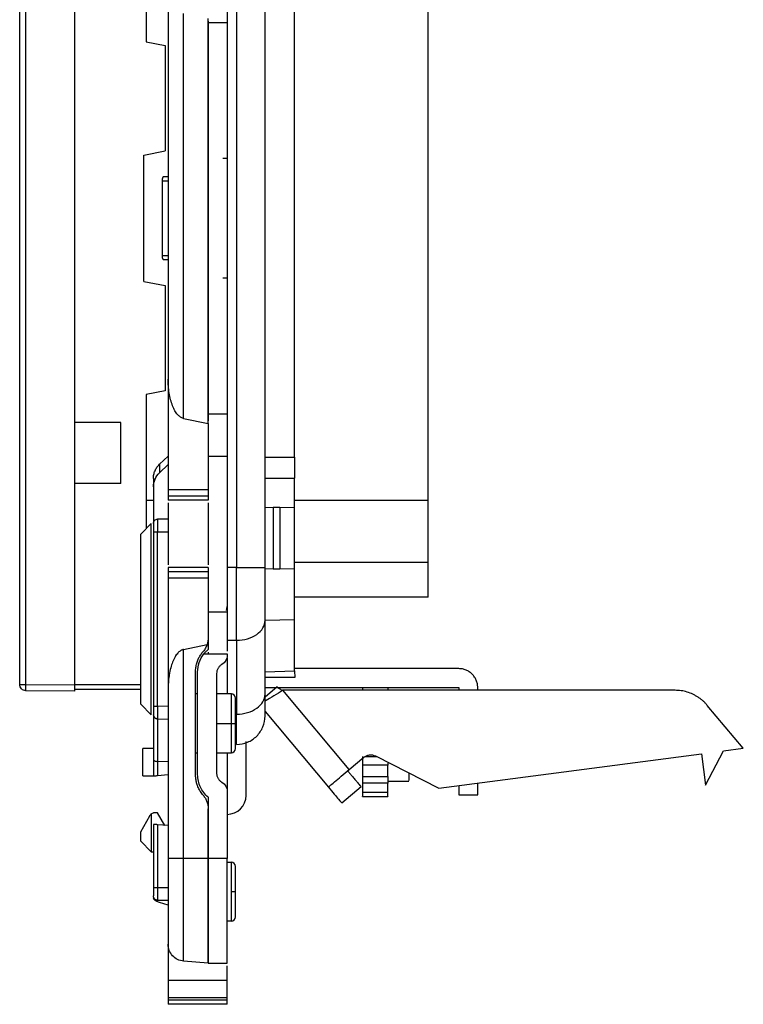
# Model space of a CAD drawing. Units: millimetres. Extents: x 0 to 420, y 0 to 297.
# Drawn here: x 49 to 83, y 135 to 181 of the extents above; entities that cross this region are included whole.
import ezdxf

# ---------------------------------------------------------------- set-up
doc = ezdxf.new("R2010")
doc.units = ezdxf.units.MM

msp = doc.modelspace()

# ---------------------------------------------------------------- linework, layer by layer
at = {"color": 7, "linetype": 'Continuous'}
for p, q in [((51.15, 194.157), (51.15, 149.816)), ((48.55, 149.834), (48.55, 194.139)), ((48.847, 149.834), (48.847, 194.139)), ((58.85, 188.576), (58.85, 155.397)), ((60.2, 155.397), (60.2, 188.576)), ((67.95, 158.586), (67.95, 188.051)), ((54.55, 186.746), (54.55, 180.366)), ((55.6, 183.581), (55.6, 164.335)), ((61.6, 160.633), (61.6, 183.339)), ((56.33, 162.475), (56.33, 181.721)), ((57.5, 162.236), (57.5, 181.483)), ((57.5, 181.356), (57.5, 181.286)), ((57.5, 181.286), (58.4, 181.286)), ((57.5, 181.286), (57.5, 162.686)), ((58.4, 181.286), (58.4, 162.686)), ((54.55, 180.366), (55.45, 180.186)), ((55.45, 180.186), (55.45, 175.186)), ((54.45, 174.986), (55.45, 175.186)), ((54.45, 168.986), (54.45, 174.986)), ((55.308, 173.755), (55.6, 173.755)), ((55.308, 173.755), (55.308, 170.218)), ((55.6, 173.955), (55.381, 173.955)), ((55.308, 170.218), (55.6, 170.218)), ((55.381, 170.018), (55.6, 170.018)), ((54.45, 168.986), (55.45, 168.786)), ((55.45, 168.786), (55.45, 163.786)), ((55.6, 164.335), (55.6, 159.086)), ((55.45, 163.786), (54.55, 163.606)), ((54.55, 163.606), (54.55, 157.227)), ((56.33, 162.475), (57.5, 162.236)), ((57.5, 162.686), (58.4, 162.686)), ((53.35, 162.286), (51.15, 162.286)), ((53.35, 159.386), (53.35, 162.286)), ((57.5, 162.236), (57.5, 159.086)), ((55.193, 160.296), (55.6, 160.683)), ((57.5, 160.686), (58.4, 160.686)), ((58.4, 160.686), (58.4, 153.286)), ((60.2, 160.633), (61.609, 160.633)), ((61.609, 159.639), (61.609, 160.633)), ((55.193, 160.296), (55.193, 159.894)), ((55.193, 159.894), (55.6, 160.281)), ((54.9, 159.623), (54.9, 159.222)), ((60.2, 159.639), (61.609, 159.639)), ((61.6, 158.231), (61.6, 159.639)), ((53.35, 159.386), (51.15, 159.386)), ((54.9, 159.222), (54.9, 157.486)), ((57.5, 159.086), (55.6, 159.086)), ((55.6, 159.086), (55.6, 158.786)), ((57.5, 159.086), (57.5, 158.786)), ((57.5, 158.786), (55.6, 158.786)), ((54.55, 158.586), (54.9, 158.586)), ((57.5, 158.586), (55.6, 158.586)), ((55.6, 158.46), (55.6, 155.513)), ((57.5, 158.46), (57.5, 155.513)), ((57.5, 158.46), (57.5, 155.513)), ((60.191, 158.255), (60.59, 158.248)), ((60.59, 158.248), (60.59, 155.325)), ((60.899, 158.243), (60.59, 158.248)), ((60.899, 158.243), (60.899, 155.33)), ((61.6, 158.231), (60.899, 158.243)), ((61.6, 158.586), (67.95, 158.586)), ((61.6, 155.342), (61.6, 158.231)), ((67.95, 155.64), (67.95, 158.586)), ((55.6, 157.686), (55.1, 157.686)), ((54.3, 156.978), (54.8, 157.478)), ((54.8, 148.395), (54.8, 157.478)), ((54.3, 148.895), (54.3, 156.978)), ((54.9, 157.086), (54.9, 148.795)), ((55.1, 157.086), (55.6, 157.086)), ((55.1, 148.795), (55.1, 157.086)), ((57.5, 155.386), (55.6, 155.386)), ((58.85, 155.397), (58.4, 155.397)), ((60.59, 155.325), (60.191, 155.318)), ((60.59, 155.325), (60.899, 155.33)), ((60.899, 155.33), (61.6, 155.342)), ((61.6, 155.64), (67.95, 155.64)), ((61.6, 152.898), (61.6, 155.342)), ((67.95, 153.986), (67.95, 155.64)), ((57.5, 155.186), (55.6, 155.186)), ((55.6, 155.186), (55.6, 154.886)), ((57.5, 154.886), (55.6, 154.886)), ((55.6, 154.886), (55.6, 149.638)), ((57.5, 155.186), (57.5, 154.886)), ((57.5, 154.886), (57.5, 152.051)), ((67.95, 153.986), (61.6, 153.986)), ((58.375, 153.348), (58.4, 153.535)), ((57.5, 153.286), (58.4, 153.286)), ((61.6, 152.898), (60.2, 152.878)), ((60.2, 149.376), (60.2, 152.887)), ((61.6, 150.486), (61.6, 152.898)), ((56.33, 151.498), (57.445, 151.725)), ((58.4, 151.932), (58.85, 151.932)), ((58.85, 151.932), (58.85, 148.422)), ((56.33, 141.567), (56.33, 151.498)), ((57.295, 151.286), (58.4, 151.286)), ((57.5, 151.372), (57.5, 151.286)), ((58.4, 151.286), (58.4, 151.218)), ((58.4, 151.092), (58.4, 149.386)), ((56.9, 145.547), (56.9, 150.426)), ((57, 145.547), (57, 150.426)), ((57.9, 150.352), (57.9, 145.62)), ((60.2, 150.437), (61.6, 150.486)), ((69.4, 150.586), (61.6, 150.586)), ((61.6, 150.486), (61.611, 150.161)), ((48.847, 149.834), (51.15, 149.816)), ((54.3, 149.816), (51.15, 149.816)), ((61.611, 150.161), (60.2, 150.161)), ((60.783, 149.713), (60.2, 149.224)), ((51.15, 149.516), (48.847, 149.534)), ((51.15, 149.616), (54.3, 149.616)), ((55.6, 149.638), (55.6, 141.567)), ((57, 149.386), (56.9, 149.386)), ((58.6, 149.386), (57.9, 149.386)), ((60.2, 149.686), (69.4, 149.686)), ((64.202, 145.794), (61.047, 149.555)), ((79.669, 149.555), (61.047, 149.555)), ((64.826, 149.686), (64.826, 149.555)), ((66.026, 149.686), (66.026, 149.555)), ((69.4, 149.686), (69.4, 149.555)), ((70.3, 149.555), (70.3, 149.686)), ((54.8, 148.395), (54.3, 148.895)), ((55.6, 148.786), (55.1, 148.795)), ((82.91, 146.803), (81.201, 148.84)), ((54.914, 148.322), (54.9, 148.395)), ((54.9, 148.395), (54.9, 146.26)), ((60.2, 148.542), (63.206, 144.959)), ((55.096, 148.214), (55.096, 148.195)), ((55.096, 148.195), (55.6, 148.186)), ((55.1, 148.195), (55.1, 146.178)), ((57.9, 147.986), (58.6, 147.986)), ((54.4, 145.486), (54.4, 146.786)), ((54.9, 146.786), (54.4, 146.786)), ((56.9, 146.586), (57, 146.586)), ((57.9, 146.586), (58.6, 146.586)), ((58.4, 146.586), (58.4, 144.754)), ((65.44, 146.435), (68.453, 144.9)), ((68.453, 144.9), (80.927, 146.542)), ((80.927, 146.542), (81.123, 145.055)), ((81.123, 145.055), (81.969, 146.679)), ((81.969, 146.679), (82.91, 146.803)), ((54.9, 146.26), (54.9, 145.486)), ((55.1, 146.178), (55.096, 146.178)), ((55.096, 146.178), (55.096, 145.504)), ((55.1, 146.178), (55.6, 146.186)), ((64.202, 145.794), (64.892, 146.373)), ((66.026, 145.999), (64.826, 145.999)), ((64.947, 146.407), (65.496, 146.407)), ((55.096, 145.504), (55.6, 145.548)), ((54.4, 145.486), (54.9, 145.486)), ((64.826, 145.455), (66.026, 145.455)), ((64.826, 145.455), (64.826, 145.15)), ((66.026, 145.15), (64.826, 145.15)), ((66.026, 145.455), (66.026, 145.15)), ((66.026, 145.237), (67.026, 145.237)), ((58.4, 144.754), (58.4, 141.567)), ((64.768, 144.964), (63.849, 144.193)), ((66.026, 144.697), (64.826, 144.697)), ((69.4, 144.586), (70.3, 144.586)), ((57.5, 144.474), (57.5, 141.567)), ((64.826, 144.51), (66.026, 144.51)), ((54.8, 143.686), (54.8, 141.886)), ((55.1, 143.736), (54.9, 143.736)), ((55.445, 143.139), (55.1, 143.736)), ((57.5, 141.567), (57.5, 143.922)), ((54.3, 142.836), (54.722, 143.595)), ((54.9, 143.186), (54.9, 140.186)), ((54.933, 143.183), (54.926, 143.184)), ((55.096, 143.169), (55.096, 140.186)), ((55.6, 143.125), (55.096, 143.169)), ((54.3, 142.386), (54.3, 142.836)), ((54.8, 141.886), (54.3, 142.386)), ((54.8, 141.886), (54.9, 141.886)), ((57.5, 141.567), (56.33, 141.567)), ((58.4, 141.567), (57.5, 141.567)), ((58.4, 141.386), (58.6, 141.386)), ((55.096, 140.186), (55.6, 140.186)), ((55.1, 139.586), (55.6, 139.586)), ((55.6, 139.343), (55.193, 139.469)), ((58.6, 138.586), (58.4, 138.586)), ((55.6, 137.486), (55.6, 135.761)), ((57.5, 136.586), (56.33, 136.689)), ((57.5, 136.586), (58.4, 136.586)), ((58.4, 135.761), (58.4, 136.46)), ((58.4, 135.761), (55.6, 135.761)), ((55.6, 135.761), (55.6, 134.95)), ((58.4, 134.95), (58.4, 135.761)), ((58.4, 134.95), (55.6, 134.95)), ((58.4, 134.836), (55.6, 134.836)), ((58.4, 134.636), (55.6, 134.636))]:
    msp.add_line(p, q, dxfattribs=at)
for centre, radius, start, end in [((58.6, 149.186), 0.2, 0, 90), ((58.6, 146.786), 0.2, 270, 0), ((58.4, 144.561), 0.9, 270, 0), ((58.6, 141.186), 0.2, 0, 90), ((58.6, 138.786), 0.2, 270, 0)]:
    msp.add_arc(centre, radius, start, end, dxfattribs=at)
for points, knots in [([(58.4, 183.286), (58.4, 183.242), (58.4, 183.155), (58.4, 183.025), (58.4, 182.896), (58.4, 182.769), (58.4, 182.644), (58.4, 182.439), (58.4, 182.168), (58.4, 181.864), (58.4, 181.612), (58.4, 181.447), (58.4, 181.349), (58.4, 181.296), (58.4, 181.29), (58.4, 181.286)], [0, 0, 0, 0, 0.041954, 0.083566, 0.125017, 0.166488, 0.208159, 0.250209, 0.374961, 0.500063, 0.624816, 0.749917, 0.833444, 0.916319, 1, 1, 1, 1]), ([(55.381, 173.954), (55.379, 173.954), (55.373, 173.956), (55.365, 173.95), (55.356, 173.943), (55.352, 173.939), (55.344, 173.929), (55.332, 173.906), (55.318, 173.86), (55.31, 173.808), (55.309, 173.772), (55.308, 173.755)], [0, 0, 0, 0, 0.043328, 0.165532, 0.24598, 0.270525, 0.284604, 0.484185, 0.669248, 0.840775, 1, 1, 1, 1]), ([(55.308, 170.218), (55.308, 170.205), (55.309, 170.179), (55.313, 170.142), (55.32, 170.107), (55.331, 170.069), (55.351, 170.028), (55.37, 170.022), (55.381, 170.018)], [0, 0, 0, 0, 0.116472, 0.236839, 0.361614, 0.491258, 0.703627, 1, 1, 1, 1]), ([(56.33, 162.475), (56.311, 162.48), (56.271, 162.49), (56.215, 162.517), (56.16, 162.552), (56.106, 162.597), (56.019, 162.686), (55.91, 162.843), (55.8, 163.083), (55.709, 163.368), (55.646, 163.679), (55.607, 164.005), (55.602, 164.224), (55.6, 164.335)], [0, 0, 0, 0, 0.026434, 0.05412, 0.083695, 0.115681, 0.150495, 0.25637, 0.382644, 0.525998, 0.68414, 0.839772, 1, 1, 1, 1]), ([(57.5, 162.686), (57.5, 162.669), (57.5, 162.645), (57.5, 162.425), (57.5, 162.363)], [0, 0, 0, 0, 0.71709, 1, 1, 1, 1]), ([(58.4, 162.686), (58.4, 162.686), (58.4, 162.684), (58.4, 162.671), (58.4, 162.65), (58.4, 162.62), (58.4, 162.582), (58.4, 162.505), (58.4, 162.361), (58.4, 162.11), (58.4, 161.805), (58.4, 161.495), (58.4, 161.206), (58.4, 160.948), (58.4, 160.774), (58.4, 160.686)], [0, 0, 0, 0, 0.041954, 0.083566, 0.125017, 0.166488, 0.208159, 0.250209, 0.374961, 0.500063, 0.624816, 0.749917, 0.833444, 0.916319, 1, 1, 1, 1]), ([(54.9, 159.623), (54.901, 159.654), (54.902, 159.716), (54.917, 159.809), (54.941, 159.899), (54.985, 160.016), (55.061, 160.156), (55.149, 160.249), (55.193, 160.296)], [0, 0, 0, 0, 0.1250062, 0.2492469, 0.3739332, 0.5002636, 0.7492555, 1, 1, 1, 1]), ([(55.6, 158.786), (55.6, 158.734), (55.6, 158.682), (55.6, 158.608), (55.6, 158.586), (55.6, 158.586)], [0, 0, 0, 0, 0.5, 0.5, 1, 1, 1, 1]), ([(57.5, 158.786), (57.5, 158.773), (57.5, 158.747), (57.5, 158.709), (57.5, 158.675), (57.5, 158.635), (57.5, 158.594), (57.5, 158.589), (57.5, 158.586)], [0, 0, 0, 0, 0.126912, 0.249368, 0.372408, 0.501009, 0.749367, 1, 1, 1, 1]), ([(54.9, 157.486), (54.9, 157.539), (54.921, 157.591), (54.995, 157.665), (55.047, 157.686), (55.1, 157.686)], [0, 0, 0, 0, 0.5, 0.5, 1, 1, 1, 1]), ([(55.1, 157.686), (55.1, 157.686), (55.1, 157.622), (55.1, 157.4), (55.1, 157.243), (55.1, 157.086)], [0, 0, 0, 0, 0.5, 0.5, 1, 1, 1, 1]), ([(54.9, 157.486), (54.9, 157.486), (54.9, 157.443), (54.9, 157.295), (54.9, 157.191), (54.9, 157.086)], [0, 0, 0, 0, 0.5, 0.5, 1, 1, 1, 1]), ([(54.9, 157.086), (54.9, 157.086), (54.921, 157.086), (54.995, 157.086), (55.047, 157.086), (55.1, 157.086)], [0, 0, 0, 0, 0.5, 0.5, 1, 1, 1, 1]), ([(55.6, 155.386), (55.6, 155.386), (55.6, 155.365), (55.6, 155.291), (55.6, 155.239), (55.6, 155.186)], [0, 0, 0, 0, 0.5, 0.5, 1, 1, 1, 1]), ([(57.5, 155.386), (57.5, 155.386), (57.5, 155.384), (57.5, 155.373), (57.5, 155.354), (57.5, 155.321), (57.5, 155.266), (57.5, 155.213), (57.5, 155.186)], [0, 0, 0, 0, 0.126912, 0.249368, 0.372408, 0.501009, 0.749367, 1, 1, 1, 1]), ([(58.85, 151.932), (58.85, 152.386), (58.85, 152.929), (58.85, 154.115), (58.85, 154.756), (58.85, 155.397)], [0, 0, 0, 0, 0.5, 0.5, 1, 1, 1, 1]), ([(58.85, 155.397), (59.026, 155.397), (59.203, 155.397), (59.53, 155.397), (59.679, 155.397), (59.929, 155.397), (60.029, 155.397), (60.165, 155.397), (60.2, 155.397), (60.2, 155.397)], [0, 0, 0, 0, 0.25, 0.25, 0.5, 0.5, 0.75, 0.75, 1, 1, 1, 1]), ([(60.2, 152.887), (60.2, 153.216), (60.2, 153.609), (60.2, 154.468), (60.2, 154.932), (60.2, 155.397)], [0, 0, 0, 0, 0.5, 0.5, 1, 1, 1, 1]), ([(58.4, 153.286), (58.4, 153.023), (58.4, 152.497), (58.4, 151.852), (58.4, 151.472), (58.4, 151.421), (58.4, 151.413)], [0, 0, 0, 0, 0.315689, 0.631378, 0.947067, 1, 1, 1, 1]), ([(58.85, 151.932), (59.026, 151.932), (59.203, 151.957), (59.53, 152.053), (59.679, 152.124), (59.929, 152.3), (60.029, 152.406), (60.165, 152.637), (60.2, 152.762), (60.2, 152.887)], [0, 0, 0, 0, 0.25, 0.25, 0.5, 0.5, 0.75, 0.75, 1, 1, 1, 1]), ([(57.5, 152.051), (57.499, 152.016), (57.497, 151.952), (57.483, 151.863), (57.466, 151.789), (57.452, 151.745), (57.445, 151.725)], [0, 0, 0, 0, 0.312703, 0.583608, 0.812708, 1, 1, 1, 1]), ([(57.445, 151.725), (57.434, 151.697), (57.413, 151.639), (57.37, 151.556), (57.32, 151.476), (57.28, 151.426), (57.26, 151.401)], [0, 0, 0, 0, 0.243165, 0.490878, 0.743152, 1, 1, 1, 1]), ([(57.5, 151.932), (57.5, 151.891), (57.5, 151.703), (57.5, 151.588), (57.5, 151.499)], [0, 0, 0, 0, 0.2219845, 1, 1, 1, 1]), ([(56.33, 151.498), (56.311, 151.493), (56.272, 151.483), (56.216, 151.456), (56.161, 151.421), (56.106, 151.376), (56.02, 151.288), (55.912, 151.131), (55.802, 150.896), (55.711, 150.61), (55.65, 150.317), (55.608, 149.985), (55.603, 149.767), (55.6, 149.638)], [0, 0, 0, 0, 0.026008, 0.053605, 0.083291, 0.115474, 0.150472, 0.253967, 0.382619, 0.518484, 0.684128, 0.814052, 1, 1, 1, 1]), ([(56.9, 150.426), (56.9, 150.462), (56.902, 150.532), (56.913, 150.638), (56.932, 150.742), (56.958, 150.845), (56.999, 150.968), (57.06, 151.109), (57.149, 151.263), (57.223, 151.355), (57.26, 151.401)], [0, 0, 0, 0, 0.1003, 0.199929, 0.299396, 0.399209, 0.499872, 0.666684, 0.832604, 1, 1, 1, 1]), ([(57.295, 151.286), (57.296, 151.287), (57.297, 151.289), (57.306, 151.3), (57.32, 151.318), (57.343, 151.345), (57.379, 151.385), (57.43, 151.437), (57.476, 151.478), (57.5, 151.499)], [0, 0, 0, 0, 0.127136, 0.252394, 0.376519, 0.500278, 0.670117, 0.835924, 1, 1, 1, 1]), ([(58.4, 151.218), (58.4, 151.131), (58.376, 151.044), (58.289, 150.893), (58.225, 150.829), (58.15, 150.785)], [0, 0, 0, 0, 0.5, 0.5, 1, 1, 1, 1]), ([(58.15, 150.785), (58.131, 150.774), (58.094, 150.751), (58.045, 150.707), (58.002, 150.658), (57.954, 150.585), (57.909, 150.484), (57.903, 150.396), (57.9, 150.352)], [0, 0, 0, 0, 0.125476, 0.249265, 0.373544, 0.500463, 0.749273, 1, 1, 1, 1]), ([(70.3, 149.686), (70.299, 149.716), (70.297, 149.774), (70.284, 149.861), (70.262, 149.947), (70.222, 150.058), (70.153, 150.19), (70.04, 150.327), (69.903, 150.439), (69.746, 150.522), (69.576, 150.576), (69.458, 150.583), (69.4, 150.586)], [0, 0, 0, 0, 0.062198, 0.124226, 0.1867, 0.250223, 0.375797, 0.500147, 0.624126, 0.750072, 0.875743, 1, 1, 1, 1]), ([(48.55, 149.834), (48.55, 149.834), (48.582, 149.834), (48.692, 149.834), (48.769, 149.834), (48.847, 149.834)], [0, 0, 0, 0, 0.5, 0.5, 1, 1, 1, 1]), ([(48.847, 149.534), (48.769, 149.535), (48.692, 149.567), (48.582, 149.678), (48.55, 149.756), (48.55, 149.834)], [0, 0, 0, 0, 0.5, 0.5, 1, 1, 1, 1]), ([(48.847, 149.534), (48.847, 149.535), (48.847, 149.537), (48.847, 149.551), (48.846, 149.573), (48.846, 149.603), (48.846, 149.64), (48.846, 149.683), (48.847, 149.731), (48.847, 149.782), (48.847, 149.817), (48.847, 149.834)], [0, 0, 0, 0, 0.111114, 0.222226, 0.333336, 0.444446, 0.555554, 0.666664, 0.777774, 0.888886, 1, 1, 1, 1]), ([(51.15, 149.816), (51.15, 149.796), (51.15, 149.757), (51.15, 149.701), (51.15, 149.649), (51.15, 149.603), (51.15, 149.564), (51.15, 149.536), (51.15, 149.519), (51.15, 149.517), (51.15, 149.516)], [0, 0, 0, 0, 0.126445, 0.248633, 0.371581, 0.500218, 0.627207, 0.760062, 0.878563, 1, 1, 1, 1]), ([(60.783, 149.713), (60.814, 149.676), (60.854, 149.646), (60.944, 149.596), (60.995, 149.575), (61.047, 149.555)], [0, 0, 0, 0, 0.5, 0.5, 1, 1, 1, 1]), ([(58.6, 147.986), (58.6, 148.17), (58.6, 148.353), (58.6, 148.691), (58.6, 148.847), (58.6, 149.106), (58.6, 149.21), (58.6, 149.35), (58.6, 149.386), (58.6, 149.386)], [0, 0, 0, 0, 0.25, 0.25, 0.5, 0.5, 0.75, 0.75, 1, 1, 1, 1]), ([(58.85, 148.422), (59.026, 148.422), (59.203, 148.446), (59.53, 148.542), (59.679, 148.613), (59.929, 148.789), (60.029, 148.895), (60.165, 149.126), (60.2, 149.251), (60.2, 149.376)], [0, 0, 0, 0, 0.25, 0.25, 0.5, 0.5, 0.75, 0.75, 1, 1, 1, 1]), ([(61.047, 149.555), (60.903, 149.466), (60.615, 149.288), (60.316, 149.106), (60.216, 149.059), (60.2, 149.052)], [0, 0, 0, 0, 0.457069, 0.914138, 1, 1, 1, 1]), ([(60.2, 148.336), (60.2, 148.336), (60.2, 148.429), (60.2, 148.784), (60.2, 149.048), (60.2, 149.376)], [0, 0, 0, 0, 0.5, 0.5, 1, 1, 1, 1]), ([(81.201, 148.84), (81.169, 148.877), (81.105, 148.95), (80.999, 149.051), (80.888, 149.143), (80.77, 149.227), (80.645, 149.302), (80.472, 149.391), (80.245, 149.478), (79.96, 149.543), (79.766, 149.551), (79.669, 149.555)], [0, 0, 0, 0, 0.084017, 0.167177, 0.249922, 0.332703, 0.415967, 0.500156, 0.667233, 0.832647, 1, 1, 1, 1]), ([(54.9, 148.795), (54.9, 148.795), (54.921, 148.795), (54.995, 148.795), (55.047, 148.795), (55.1, 148.795)], [0, 0, 0, 0, 0.5, 0.5, 1, 1, 1, 1]), ([(54.9, 148.795), (54.9, 148.773), (54.9, 148.731), (54.9, 148.669), (54.9, 148.611), (54.9, 148.558), (54.9, 148.513), (54.9, 148.464), (54.9, 148.423), (54.9, 148.399), (54.9, 148.396), (54.9, 148.395)], [0, 0, 0, 0, 0.103703, 0.20474, 0.304098, 0.402418, 0.500102, 0.583887, 0.759963, 0.890581, 1, 1, 1, 1]), ([(55.1, 148.795), (55.099, 148.747), (55.099, 148.652), (55.098, 148.522), (55.097, 148.412), (55.097, 148.303), (55.096, 148.228), (55.096, 148.216), (55.096, 148.214)], [0, 0, 0, 0, 0.177632, 0.345514, 0.503638, 0.651998, 0.918284, 1, 1, 1, 1]), ([(58.8, 147.986), (58.8, 148.143), (58.8, 148.3), (58.8, 148.591), (58.8, 148.724), (58.8, 148.946), (58.8, 149.035), (58.8, 149.155), (58.8, 149.186), (58.8, 149.186)], [0, 0, 0, 0, 0.25, 0.25, 0.5, 0.5, 0.75, 0.75, 1, 1, 1, 1]), ([(54.913, 148.322), (54.922, 148.304), (54.941, 148.268), (54.987, 148.229), (55.04, 148.207), (55.078, 148.207), (55.096, 148.208)], [0, 0, 0, 0, 0.250268, 0.507018, 0.759882, 1, 1, 1, 1]), ([(58.85, 146.986), (58.85, 146.986), (58.85, 147.114), (58.85, 147.605), (58.85, 147.968), (58.85, 148.422)], [0, 0, 0, 0, 0.5, 0.5, 1, 1, 1, 1]), ([(58.85, 146.986), (59.026, 146.986), (59.203, 147.021), (59.53, 147.157), (59.679, 147.257), (59.929, 147.507), (60.029, 147.656), (60.165, 147.983), (60.2, 148.16), (60.2, 148.336)], [0, 0, 0, 0, 0.25, 0.25, 0.5, 0.5, 0.75, 0.75, 1, 1, 1, 1]), ([(55.096, 148.195), (55.08, 148.197), (55.049, 148.199), (55.007, 148.216), (54.972, 148.24), (54.948, 148.261), (54.94, 148.276), (54.939, 148.279)], [0, 0, 0, 0, 0.25743, 0.500926, 0.730492, 0.946135, 1, 1, 1, 1]), ([(58.6, 147.986), (58.652, 147.986), (58.704, 147.986), (58.778, 147.986), (58.8, 147.986), (58.8, 147.986)], [0, 0, 0, 0, 0.5, 0.5, 1, 1, 1, 1]), ([(58.6, 146.586), (58.6, 146.586), (58.6, 146.623), (58.6, 146.763), (58.6, 146.867), (58.6, 147.126), (58.6, 147.281), (58.6, 147.62), (58.6, 147.803), (58.6, 147.986)], [0, 0, 0, 0, 0.25, 0.25, 0.5, 0.5, 0.75, 0.75, 1, 1, 1, 1]), ([(58.8, 146.786), (58.8, 146.786), (58.8, 146.818), (58.8, 146.938), (58.8, 147.027), (58.8, 147.249), (58.8, 147.382), (58.8, 147.672), (58.8, 147.829), (58.8, 147.986)], [0, 0, 0, 0, 0.25, 0.25, 0.5, 0.5, 0.75, 0.75, 1, 1, 1, 1]), ([(59.3, 144.561), (59.3, 144.603), (59.3, 144.686), (59.3, 145.329), (59.3, 146.179), (59.3, 146.829), (59.3, 147.116)], [0, 0, 0, 0, 0.263733, 0.527466, 0.791198, 1, 1, 1, 1]), ([(64.892, 146.373), (64.911, 146.388), (64.949, 146.417), (65.014, 146.451), (65.084, 146.475), (65.179, 146.492), (65.304, 146.492), (65.395, 146.454), (65.44, 146.435)], [0, 0, 0, 0, 0.1258036, 0.249353, 0.3733785, 0.50058, 0.7493578, 1, 1, 1, 1]), ([(54.9, 146.26), (54.9, 146.255), (54.902, 146.245), (54.912, 146.231), (54.925, 146.219), (54.94, 146.21), (54.969, 146.197), (55.019, 146.182), (55.071, 146.179), (55.096, 146.178)], [0, 0, 0, 0, 0.130457, 0.24706, 0.349826, 0.438781, 0.513976, 0.766414, 1, 1, 1, 1]), ([(64.826, 146.407), (64.826, 146.341), (64.826, 146.211), (64.826, 146.061), (64.826, 146.007), (64.826, 145.991)], [0, 0, 0, 0, 0.414426, 0.828851, 1, 1, 1, 1]), ([(64.826, 145.996), (64.826, 146.012), (64.826, 145.959), (64.826, 145.752), (64.826, 145.601), (64.826, 145.455)], [0, 0, 0, 0, 0.5, 0.5, 1, 1, 1, 1]), ([(66.026, 146.092), (66.026, 146.074), (66.026, 146.035), (66.026, 146.012), (66.026, 145.999)], [0, 0, 0, 0, 0.462804, 1, 1, 1, 1]), ([(66.026, 145.455), (66.026, 145.601), (66.026, 145.752), (66.026, 145.959), (66.026, 146.012), (66.026, 145.996)], [0, 0, 0, 0, 0.5, 0.5, 1, 1, 1, 1]), ([(54.9, 145.486), (54.9, 145.486), (54.902, 145.487), (54.917, 145.488), (54.943, 145.491), (54.982, 145.494), (55.035, 145.498), (55.075, 145.502), (55.096, 145.504)], [0, 0, 0, 0, 0.129766, 0.274266, 0.43353, 0.607572, 0.796397, 1, 1, 1, 1]), ([(57.26, 144.572), (57.237, 144.599), (57.192, 144.654), (57.132, 144.741), (57.079, 144.833), (57.032, 144.928), (56.982, 145.048), (56.938, 145.195), (56.906, 145.37), (56.902, 145.487), (56.9, 145.547)], [0, 0, 0, 0, 0.100448, 0.200196, 0.299748, 0.399613, 0.500294, 0.667058, 0.832836, 1, 1, 1, 1]), ([(57.5, 144.474), (57.344, 144.605), (57.217, 144.77), (57.045, 145.139), (57, 145.343), (57, 145.547)], [0, 0, 0, 0, 0.5, 0.5, 1, 1, 1, 1]), ([(57.9, 145.62), (57.9, 145.598), (57.902, 145.555), (57.915, 145.491), (57.936, 145.429), (57.975, 145.351), (58.041, 145.261), (58.113, 145.212), (58.15, 145.187)], [0, 0, 0, 0, 0.125476, 0.249265, 0.373544, 0.500463, 0.749273, 1, 1, 1, 1]), ([(63.206, 144.959), (63.206, 144.959), (63.232, 144.98), (63.332, 145.064), (63.406, 145.126), (63.59, 145.281), (63.701, 145.373), (63.942, 145.575), (64.072, 145.685), (64.202, 145.794)], [0, 0, 0, 0, 0.25, 0.25, 0.5, 0.5, 0.75, 0.75, 1, 1, 1, 1]), ([(64.126, 145.73), (64.155, 145.695), (64.214, 145.624), (64.295, 145.528), (64.37, 145.439), (64.439, 145.357), (64.501, 145.282), (64.557, 145.216), (64.619, 145.142), (64.68, 145.069), (64.731, 145.009), (64.763, 144.971), (64.766, 144.966), (64.768, 144.964)], [0, 0, 0, 0, 0.071588, 0.143, 0.21431, 0.285592, 0.356923, 0.428374, 0.500021, 0.62517, 0.74995, 0.87476, 1, 1, 1, 1]), ([(67.026, 145.627), (67.026, 145.511), (67.026, 145.273), (67.026, 145.268), (67.026, 145.265)], [0, 0, 0, 0, 0.491072, 1, 1, 1, 1]), ([(58.15, 145.187), (58.225, 145.144), (58.289, 145.08), (58.376, 144.929), (58.4, 144.842), (58.4, 144.754)], [0, 0, 0, 0, 0.5, 0.5, 1, 1, 1, 1]), ([(64.826, 145.15), (64.826, 145.036), (64.826, 144.926), (64.826, 144.762), (64.826, 144.709), (64.826, 144.697)], [0, 0, 0, 0, 0.5, 0.5, 1, 1, 1, 1]), ([(66.026, 144.697), (66.026, 144.709), (66.026, 144.762), (66.026, 144.926), (66.026, 145.036), (66.026, 145.15)], [0, 0, 0, 0, 0.5, 0.5, 1, 1, 1, 1]), ([(70.3, 144.586), (70.3, 144.615), (70.3, 144.662), (70.3, 145.012), (70.3, 145.143)], [0, 0, 0, 0, 0.625135, 1, 1, 1, 1]), ([(57.26, 144.572), (57.279, 144.548), (57.317, 144.501), (57.366, 144.424), (57.408, 144.344), (57.441, 144.262), (57.468, 144.178), (57.486, 144.093), (57.498, 144.007), (57.499, 143.95), (57.5, 143.922)], [0, 0, 0, 0, 0.129911, 0.258408, 0.385494, 0.511177, 0.635463, 0.758357, 0.879868, 1, 1, 1, 1]), ([(63.206, 144.959), (63.417, 144.708), (63.578, 144.515), (63.794, 144.258), (63.849, 144.193), (63.849, 144.193)], [0, 0, 0, 0, 0.5, 0.5, 1, 1, 1, 1]), ([(64.826, 144.697), (64.826, 144.585), (64.826, 144.464), (64.826, 144.517), (64.826, 144.521)], [0, 0, 0, 0, 0.929078, 1, 1, 1, 1]), ([(66.026, 144.521), (66.026, 144.517), (66.026, 144.464), (66.026, 144.585), (66.026, 144.697)], [0, 0, 0, 0, 0.0709218, 1, 1, 1, 1]), ([(69.4, 145.024), (69.4, 144.94), (69.4, 144.642), (69.4, 144.61), (69.4, 144.586)], [0, 0, 0, 0, 0.284288, 1, 1, 1, 1]), ([(54.722, 143.595), (54.728, 143.606), (54.743, 143.629), (54.769, 143.66), (54.79, 143.677), (54.8, 143.686)], [0, 0, 0, 0, 0.305213, 0.637971, 1, 1, 1, 1]), ([(55.096, 143.169), (55.082, 143.17), (55.054, 143.173), (55.016, 143.176), (54.982, 143.179), (54.955, 143.181), (54.933, 143.183), (54.917, 143.184), (54.907, 143.186), (54.901, 143.186), (54.9, 143.186), (54.9, 143.186)], [0, 0, 0, 0, 0.137473, 0.268346, 0.392621, 0.5103, 0.62139, 0.725895, 0.823824, 0.915187, 1, 1, 1, 1]), ([(55.096, 143.169), (55.083, 143.17), (55.057, 143.173), (55.021, 143.176), (54.991, 143.178), (54.967, 143.18), (54.947, 143.182), (54.937, 143.183), (54.933, 143.183)], [0, 0, 0, 0, 0.208249, 0.399874, 0.574867, 0.73322, 0.874931, 1, 1, 1, 1]), ([(56.33, 141.567), (56.133, 141.567), (55.943, 141.567), (55.676, 141.567), (55.6, 141.567), (55.6, 141.567)], [0, 0, 0, 0, 0.5, 0.5, 1, 1, 1, 1]), ([(55.6, 141.567), (55.6, 141.032), (55.6, 140.498), (55.6, 139.511), (55.6, 139.059), (55.6, 138.303), (55.6, 138.001), (55.6, 137.592), (55.6, 137.486), (55.6, 137.486)], [0, 0, 0, 0, 0.25, 0.25, 0.5, 0.5, 0.75, 0.75, 1, 1, 1, 1]), ([(56.33, 136.689), (56.33, 136.689), (56.33, 136.816), (56.33, 137.304), (56.33, 137.666), (56.33, 138.569), (56.33, 139.11), (56.33, 140.29), (56.33, 140.928), (56.33, 141.567)], [0, 0, 0, 0, 0.25, 0.25, 0.5, 0.5, 0.75, 0.75, 1, 1, 1, 1]), ([(57.5, 141.567), (57.5, 140.915), (57.5, 140.263), (57.5, 139.058), (57.5, 138.506), (57.5, 137.584), (57.5, 137.215), (57.5, 136.716), (57.5, 136.586), (57.5, 136.586)], [0, 0, 0, 0, 0.25, 0.25, 0.5, 0.5, 0.75, 0.75, 1, 1, 1, 1]), ([(57.5, 136.586), (57.5, 136.586), (57.5, 136.716), (57.5, 137.215), (57.5, 137.584), (57.5, 138.506), (57.5, 139.058), (57.5, 140.263), (57.5, 140.915), (57.5, 141.567)], [0, 0, 0, 0, 0.25, 0.25, 0.5, 0.5, 0.75, 0.75, 1, 1, 1, 1]), ([(58.4, 136.586), (58.4, 136.586), (58.4, 136.716), (58.4, 137.215), (58.4, 137.584), (58.4, 138.506), (58.4, 139.058), (58.4, 140.263), (58.4, 140.915), (58.4, 141.567)], [0, 0, 0, 0, 0.25, 0.25, 0.5, 0.5, 0.75, 0.75, 1, 1, 1, 1]), ([(58.6, 139.986), (58.6, 140.17), (58.6, 140.353), (58.6, 140.691), (58.6, 140.847), (58.6, 141.106), (58.6, 141.21), (58.6, 141.35), (58.6, 141.386), (58.6, 141.386)], [0, 0, 0, 0, 0.25, 0.25, 0.5, 0.5, 0.75, 0.75, 1, 1, 1, 1]), ([(58.8, 139.986), (58.8, 140.143), (58.8, 140.3), (58.8, 140.591), (58.8, 140.724), (58.8, 140.946), (58.8, 141.035), (58.8, 141.155), (58.8, 141.186), (58.8, 141.186)], [0, 0, 0, 0, 0.25, 0.25, 0.5, 0.5, 0.75, 0.75, 1, 1, 1, 1]), ([(58.8, 139.986), (58.8, 140.143), (58.8, 140.3), (58.8, 140.591), (58.8, 140.724), (58.8, 140.946), (58.8, 141.035), (58.8, 141.155), (58.8, 141.186), (58.8, 141.186)], [0, 0, 0, 0, 0.25, 0.25, 0.5, 0.5, 0.75, 0.75, 1, 1, 1, 1]), ([(54.9, 140.186), (54.9, 140.186), (54.921, 140.186), (54.993, 140.186), (55.044, 140.186), (55.096, 140.186)], [0, 0, 0, 0, 0.5, 0.5, 1, 1, 1, 1]), ([(54.9, 140.186), (54.9, 140.165), (54.9, 140.122), (54.9, 140.06), (54.9, 140.002), (54.9, 139.95), (54.9, 139.905), (54.9, 139.855), (54.9, 139.815), (54.9, 139.79), (54.9, 139.788), (54.9, 139.786)], [0, 0, 0, 0, 0.103701, 0.204731, 0.304078, 0.402385, 0.500053, 0.583571, 0.759928, 0.890385, 1, 1, 1, 1]), ([(55.096, 140.186), (55.095, 140.029), (55.095, 139.873), (55.097, 139.651), (55.098, 139.586), (55.1, 139.586)], [0, 0, 0, 0, 0.5, 0.5, 1, 1, 1, 1]), ([(58.8, 139.986), (58.8, 139.986), (58.778, 139.986), (58.704, 139.986), (58.652, 139.986), (58.6, 139.986)], [0, 0, 0, 0, 0.5, 0.5, 1, 1, 1, 1]), ([(58.6, 138.586), (58.6, 138.586), (58.6, 138.623), (58.6, 138.763), (58.6, 138.867), (58.6, 139.126), (58.6, 139.281), (58.6, 139.62), (58.6, 139.803), (58.6, 139.986)], [0, 0, 0, 0, 0.25, 0.25, 0.5, 0.5, 0.75, 0.75, 1, 1, 1, 1]), ([(58.8, 138.786), (58.8, 138.786), (58.8, 138.818), (58.8, 138.938), (58.8, 139.027), (58.8, 139.249), (58.8, 139.382), (58.8, 139.672), (58.8, 139.829), (58.8, 139.986)], [0, 0, 0, 0, 0.25, 0.25, 0.5, 0.5, 0.75, 0.75, 1, 1, 1, 1]), ([(55.1, 139.586), (55.047, 139.586), (54.995, 139.608), (54.921, 139.682), (54.9, 139.734), (54.9, 139.786)], [0, 0, 0, 0, 0.5, 0.5, 1, 1, 1, 1]), ([(56.33, 136.689), (56.133, 136.706), (55.943, 136.799), (55.676, 137.091), (55.6, 137.288), (55.6, 137.486)], [0, 0, 0, 0, 0.5, 0.5, 1, 1, 1, 1]), ([(55.6, 134.836), (55.6, 134.784), (55.6, 134.732), (55.6, 134.658), (55.6, 134.636), (55.6, 134.636)], [0, 0, 0, 0, 0.5, 0.5, 1, 1, 1, 1]), ([(58.4, 134.636), (58.4, 134.636), (58.4, 134.658), (58.4, 134.732), (58.4, 134.784), (58.4, 134.836)], [0, 0, 0, 0, 0.5, 0.5, 1, 1, 1, 1])]:
    msp.add_open_spline(points, degree=3, knots=knots, dxfattribs=at)
for points in [[(58.2, 174.836), (58.323, 174.836), (58.4, 174.836), (58.4, 174.836)], [(58.4, 169.136), (58.4, 169.136), (58.323, 169.136), (58.2, 169.136)], [(54.9, 159.222), (54.9, 159.471), (55.007, 159.718), (55.193, 159.894)], [(57, 150.426), (57, 150.735), (57.105, 151.043), (57.295, 151.286)], [(54.8, 143.686), (54.83, 143.709), (54.864, 143.726), (54.9, 143.736)], [(55.193, 139.469), (55.007, 139.526), (54.9, 139.607), (54.9, 139.688)], [(55.6, 134.95), (55.6, 134.917), (55.6, 134.877), (55.6, 134.836)], [(58.4, 134.836), (58.4, 134.877), (58.4, 134.917), (58.4, 134.95)]]:
    msp.add_open_spline(points, degree=3, dxfattribs=at)

doc.saveas('drawing.dxf')
